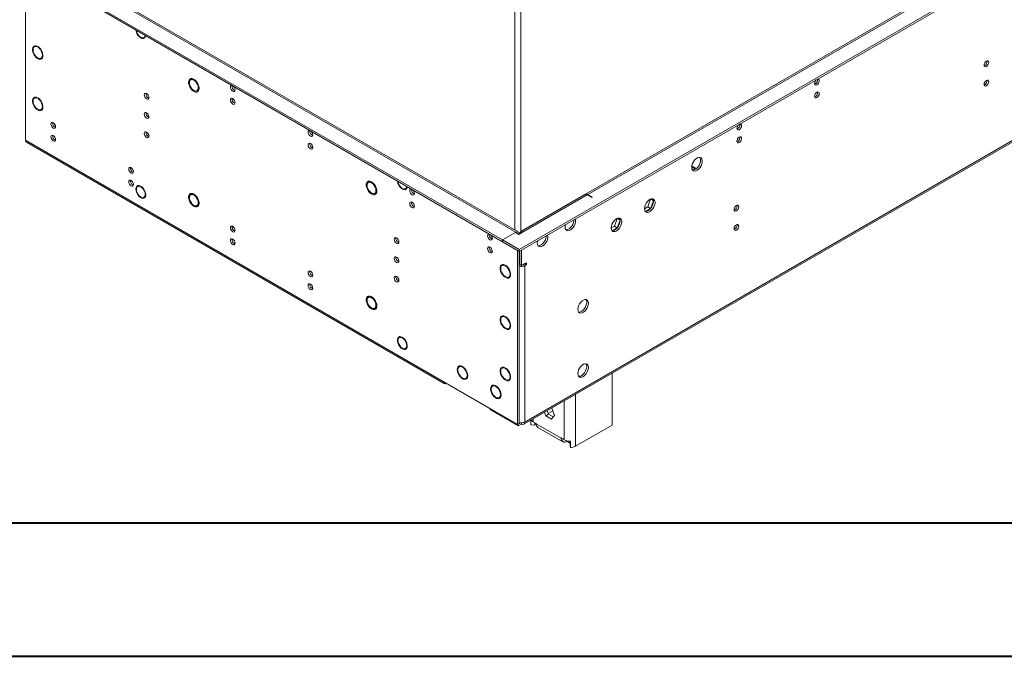
# Model space of a CAD drawing. Units: millimetres. Extents: x 0 to 210, y 0 to 297.
# Drawn here: x 57 to 94, y 0 to 24 of the extents above; entities that cross this region are included whole.
import ezdxf

# ---------------------------------------------------------------- set-up
doc = ezdxf.new("R2010")
doc.units = ezdxf.units.MM

msp = doc.modelspace()

# ---------------------------------------------------------------- linework, layer by layer
at = {"color": 7, "linetype": 'Continuous', "lineweight": 15}
for p, q in [((75.19779, 16.17159), (75.19779, 52.13587)), ((75.42656, 52.07584), (75.42656, 16.11183)), ((75.36405, 15.36774), (129.56171, 46.65538)), ((125.88079, 45.23844), (77.84429, 17.50756)), ((75.36405, 15.43979), (126.43172, 44.92053)), ((75.53547, 8.89859), (128.19413, 39.29779)), ((75.57203, 8.97939), (128.23068, 39.37858)), ((56.87541, 19.53246), (56.87541, 26.61715)), ((75.32762, 16.09665), (59.73472, 25.09823)), ((74.74025, 15.79976), (59.10072, 24.82828)), ((74.74025, 15.72772), (59.10072, 24.75623)), ((61.18044, 23.36373), (61.18044, 23.38779)), ((61.20124, 23.37578), (61.20124, 23.35173)), ((61.22538, 23.36566), (61.20124, 23.35173)), ((61.30848, 23.36976), (61.36912, 23.40477)), ((57.27035, 23.0632), (57.20796, 23.02718)), ((57.32255, 23.02046), (57.32255, 23.04451)), ((57.34335, 23.0325), (57.34335, 23.00845)), ((57.36227, 23.01937), (57.34335, 23.00845)), ((57.32255, 22.58884), (57.32255, 22.61289)), ((57.34335, 22.60089), (57.34335, 22.57683)), ((57.36723, 22.59062), (57.34335, 22.57683)), ((57.45794, 22.59416), (57.52033, 22.63018)), ((63.12173, 21.8262), (63.05934, 21.79018)), ((63.16658, 21.78416), (63.16658, 21.82025)), ((63.18738, 21.80824), (63.18738, 21.77216)), ((63.21518, 21.7882), (63.18738, 21.77216)), ((63.16658, 21.36458), (63.16658, 21.40066)), ((63.18738, 21.38865), (63.18738, 21.35257)), ((63.29462, 21.38263), (63.35701, 21.41865)), ((63.37044, 21.42842), (63.35701, 21.41865)), ((57.27035, 21.14193), (57.20796, 21.10591)), ((57.32255, 21.09918), (57.32255, 21.12324)), ((57.34335, 21.11123), (57.34335, 21.08718)), ((57.36227, 21.0981), (57.34335, 21.08718)), ((63.22555, 21.37461), (63.18738, 21.35257)), ((57.32255, 20.66757), (57.32255, 20.69162)), ((57.34335, 20.67961), (57.34335, 20.65556)), ((57.36723, 20.66935), (57.34335, 20.65556)), ((57.45794, 20.67289), (57.52033, 20.7089)), ((83.62473, 20.11239), (83.62188, 20.13629)), ((57.95132, 19.55966), (58.00008, 19.53151)), ((83.62473, 19.63207), (83.62188, 19.65598)), ((56.87541, 19.53246), (72.51495, 10.50394)), ((56.91197, 19.45166), (72.5515, 10.42315)), ((81.82185, 18.53071), (81.96673, 18.44707)), ((81.82709, 18.5757), (82.00307, 18.47411)), ((81.83168, 18.453), (81.89452, 18.41672)), ((81.8503, 18.51428), (81.96673, 18.44707)), ((60.86293, 17.87882), (60.9117, 17.85067)), ((61.13384, 17.83236), (61.0732, 17.79735)), ((61.07496, 17.79836), (61.09342, 17.83438)), ((61.18044, 17.79133), (61.18044, 17.81539)), ((61.20124, 17.80338), (61.20124, 17.77933)), ((61.22007, 17.7902), (61.20124, 17.77933)), ((69.77686, 17.98428), (69.71446, 17.94826)), ((69.77686, 17.98428), (69.79203, 17.99103)), ((69.82794, 17.93896), (69.82794, 17.97499)), ((69.83626, 17.97019), (69.83626, 17.93415)), ((69.86479, 17.95062), (69.83626, 17.93415)), ((70.98219, 17.70502), (70.98219, 17.72904)), ((70.99051, 17.72424), (70.99051, 17.70022)), ((71.01349, 17.71349), (70.99051, 17.70022)), ((71.10399, 17.71493), (71.16463, 17.74994)), ((71.14616, 17.71393), (71.10574, 17.71595)), ((71.14944, 17.74118), (71.15184, 17.72219)), ((61.18044, 17.38377), (61.18044, 17.40783)), ((61.20124, 17.39582), (61.20124, 17.37176)), ((61.22538, 17.3857), (61.20124, 17.37176)), ((61.30848, 17.3898), (61.36912, 17.42481)), ((63.12173, 17.52735), (63.05934, 17.49134)), ((63.16658, 17.48531), (63.16658, 17.5214)), ((63.18738, 17.50939), (63.18738, 17.47331)), ((63.21518, 17.48936), (63.18738, 17.47331)), ((69.82794, 17.51879), (69.82794, 17.55482)), ((69.83626, 17.55002), (69.83626, 17.51399)), ((69.87236, 17.53483), (69.83626, 17.51399)), ((69.94974, 17.54071), (70.01213, 17.57673)), ((70.02556, 17.5865), (70.01213, 17.57673)), ((77.82349, 17.49555), (75.42141, 16.10886)), ((75.50963, 16.10012), (77.91172, 17.48681)), ((78.0781, 17.39076), (77.91172, 17.48681)), ((78.09889, 17.40277), (77.93252, 17.49882)), ((78.0781, 17.39076), (78.09889, 17.40277)), ((80.38519, 17.26072), (80.33016, 17.33902)), ((63.16658, 17.06573), (63.16658, 17.10181)), ((63.18738, 17.08981), (63.18738, 17.05372)), ((63.22555, 17.07576), (63.18738, 17.05372)), ((63.29462, 17.08378), (63.35701, 17.1198)), ((63.37044, 17.12957), (63.35701, 17.1198)), ((80.1735, 17.0369), (80.05385, 16.96783)), ((80.08998, 16.98869), (80.05636, 17.0081)), ((80.08579, 16.86621), (80.27749, 16.97687)), ((80.28277, 17.31853), (80.1735, 17.0369)), ((80.1735, 17.0369), (80.27749, 16.97687)), ((80.27749, 16.97687), (80.38568, 17.25573)), ((80.27777, 17.32564), (80.28277, 17.31853)), ((80.28277, 17.31853), (80.38534, 17.25931)), ((79.03493, 16.59817), (78.92567, 16.31654)), ((79.02993, 16.60528), (79.03493, 16.59817)), ((79.03493, 16.59817), (79.1375, 16.53895)), ((79.13735, 16.54036), (79.08232, 16.61866)), ((78.92567, 16.31654), (78.80601, 16.24747)), ((78.83795, 16.14585), (79.02965, 16.25651)), ((78.92567, 16.31654), (79.02965, 16.25651)), ((79.02965, 16.25651), (79.13785, 16.53537)), ((74.74014, 15.79997), (75.21847, 16.07611)), ((75.21847, 16.07611), (75.34326, 16.00407)), ((75.23939, 16.08791), (75.21871, 16.07597)), ((75.34326, 16.00407), (75.50963, 16.10012)), ((64.66883, 15.68172), (64.7176, 15.65357)), ((74.74014, 15.79997), (74.74014, 15.72792)), ((75.36405, 15.43979), (74.74014, 15.79997)), ((75.36405, 15.36774), (74.74014, 15.72792)), ((74.74025, 15.79976), (74.74025, 15.72772)), ((74.74037, 15.72779), (74.74025, 15.72772)), ((75.30178, 15.40369), (75.30178, 8.89514)), ((75.36405, 15.43979), (75.36405, 15.36774)), ((75.36417, 15.36781), (75.36417, 8.93116)), ((75.38485, 15.37975), (75.38485, 14.8753)), ((75.44724, 15.41577), (75.44724, 14.83928)), ((74.78164, 14.87542), (74.71925, 14.8394)), ((74.73806, 14.85026), (74.73806, 14.87521)), ((74.83384, 14.83267), (74.83384, 14.85673)), ((74.85464, 14.84472), (74.85464, 14.82067)), ((74.87356, 14.83159), (74.85464, 14.82067)), ((75.38485, 14.87528), (75.36417, 14.88722)), ((75.38485, 14.8753), (75.44724, 14.83928)), ((75.44724, 14.83928), (75.63442, 14.94733)), ((75.57203, 14.9113), (75.50963, 14.87528)), ((75.50963, 14.87528), (75.57203, 14.83927)), ((75.57203, 14.91131), (75.57203, 14.9113)), ((75.57203, 14.9113), (75.63442, 14.87528)), ((75.63442, 14.87528), (75.57203, 14.83927)), ((75.57203, 14.83927), (75.57203, 8.97939)), ((75.63442, 14.94733), (75.63442, 14.87528)), ((74.83384, 14.40106), (74.83384, 14.42511)), ((74.85464, 14.4131), (74.85464, 14.38905)), ((74.87852, 14.40284), (74.85464, 14.38905)), ((74.96923, 14.40638), (75.03162, 14.4424)), ((75.02554, 14.42755), (75.0023, 14.42547)), ((67.58045, 14.00088), (67.62921, 13.97273)), ((69.77686, 13.68543), (69.71446, 13.64942)), ((69.77686, 13.68543), (69.79203, 13.69218)), ((69.82794, 13.64011), (69.82794, 13.67614)), ((69.83626, 13.67134), (69.83626, 13.63531)), ((69.86479, 13.65178), (69.83626, 13.63531)), ((69.94974, 13.24186), (70.01213, 13.27788)), ((70.02556, 13.28765), (70.01213, 13.27788)), ((69.82794, 13.21994), (69.82794, 13.25597)), ((69.83626, 13.25117), (69.83626, 13.21514)), ((69.87236, 13.23598), (69.83626, 13.21514)), ((74.78164, 12.95415), (74.71925, 12.91813)), ((74.73806, 12.92899), (74.73806, 12.95394)), ((74.83384, 12.9114), (74.83384, 12.93545)), ((74.85464, 12.92345), (74.85464, 12.8994)), ((74.87356, 12.91032), (74.85464, 12.8994)), ((70.92935, 12.17753), (70.86871, 12.14253)), ((74.83384, 12.47979), (74.83384, 12.50384)), ((74.85464, 12.49183), (74.85464, 12.46778)), ((74.87852, 12.48157), (74.85464, 12.46778)), ((74.96923, 12.4851), (75.03162, 12.52112)), ((75.02554, 12.50627), (75.0023, 12.5042)), ((70.98219, 12.13322), (70.98219, 12.15724)), ((70.99051, 12.15244), (70.99051, 12.12842)), ((71.00988, 12.1396), (70.99051, 12.12842)), ((70.98219, 11.72506), (70.98219, 11.74908)), ((70.99051, 11.74428), (70.99051, 11.72026)), ((71.01349, 11.73353), (70.99051, 11.72026)), ((71.10399, 11.73497), (71.16463, 11.76998)), ((71.14616, 11.73397), (71.10574, 11.73599)), ((73.17401, 11.08436), (73.11162, 11.04834)), ((73.03931, 10.95773), (73.06319, 10.97152)), ((73.03931, 10.95773), (73.06014, 10.94571)), ((73.06014, 10.92169), (73.03931, 10.93372)), ((73.41308, 10.74196), (73.432, 10.75288)), ((73.41308, 10.74196), (73.43391, 10.72994)), ((73.43391, 10.70592), (73.41308, 10.71795)), ((74.78164, 11.03287), (74.71925, 10.99686)), ((74.73806, 11.00771), (74.73806, 11.03267)), ((74.83384, 10.99013), (74.83384, 11.01418)), ((74.85464, 11.00218), (74.85464, 10.97812)), ((74.87356, 10.98904), (74.85464, 10.97812)), ((78.8372, 8.86592), (78.8372, 10.80463)), ((75.30178, 8.89514), (72.51495, 10.50394)), ((72.63975, 10.4319), (72.63973, 10.43188)), ((73.3616, 10.61532), (73.42399, 10.65133)), ((74.42185, 10.364), (74.35946, 10.32798)), ((74.83384, 10.55851), (74.83384, 10.58257)), ((74.85464, 10.57056), (74.85464, 10.54651)), ((74.87852, 10.56029), (74.85464, 10.54651)), ((74.96923, 10.56383), (75.03162, 10.59985)), ((75.02554, 10.585), (75.0023, 10.58292)), ((74.28715, 10.23737), (74.31103, 10.25116)), ((74.28715, 10.23737), (74.30798, 10.22535)), ((74.30798, 10.20133), (74.28715, 10.21336)), ((74.66092, 10.0216), (74.67984, 10.03252)), ((74.66092, 10.0216), (74.68175, 10.00958)), ((74.68175, 9.98556), (74.66092, 9.99759)), ((74.60944, 9.89496), (74.67183, 9.93097)), ((75.32246, 8.83529), (74.34499, 9.39957)), ((76.30695, 9.34396), (76.35704, 9.21486)), ((76.46103, 9.27489), (76.35704, 9.21486)), ((76.46103, 9.27489), (76.41094, 9.40399)), ((76.45158, 9.29925), (76.62469, 9.39919)), ((76.6356, 9.17411), (76.46103, 9.27489)), ((76.57558, 9.0887), (76.68484, 9.24417)), ((76.68484, 9.24417), (76.58406, 9.50393)), ((75.30178, 8.89514), (75.36417, 8.93116)), ((75.32246, 8.83529), (75.44724, 8.90733)), ((75.32246, 8.90708), (75.32246, 8.83529)), ((75.40159, 8.95302), (75.36417, 8.93142)), ((75.44724, 8.94955), (75.44724, 8.90733)), ((75.79852, 8.87745), (75.79852, 9.05044)), ((75.94524, 8.87168), (75.79852, 8.87745)), ((75.88399, 8.99128), (76.00045, 8.92405)), ((75.94524, 8.87168), (75.94524, 8.95592)), ((75.99256, 8.9286), (75.98797, 8.92595)), ((76.00045, 8.92405), (76.00045, 8.91878)), ((76.00045, 8.91878), (76.93217, 8.38092)), ((76.35704, 9.21486), (76.57558, 9.0887)), ((77.46458, 8.07352), (78.8372, 8.86592)), ((76.06138, 8.78412), (76.99309, 8.24626)), ((76.93217, 8.38618), (77.04863, 8.31894)), ((76.93217, 8.38092), (76.93217, 8.38618)), ((77.14014, 8.26082), (77.14014, 8.28309)), ((77.26659, 8.18782), (77.14014, 8.26082)), ((77.26659, 8.26931), (77.26659, 8.10888)), ((77.27657, 8.2696), (77.27657, 8.02418)), ((77.26659, 8.10888), (77.27657, 8.02418))]:
    msp.add_line(p, q, dxfattribs=at)
at = {"color": 8, "linetype": 'Continuous', "lineweight": 15}
for p, q in [((77.93252, 17.49882), (125.93259, 45.20867)), ((75.23939, 16.08791), (59.68304, 25.0684)), ((63.10802, 21.81828), (63.07135, 21.83945)), ((81.8503, 18.51428), (81.82247, 18.49822)), ((69.76314, 17.97636), (69.72647, 17.99753)), ((77.93252, 17.49882), (77.93252, 17.47481)), ((75.23939, 16.06403), (75.23939, 16.08791)), ((75.38485, 14.87528), (75.36417, 14.86335)), ((72.63973, 10.43191), (72.63973, 10.43188)), ((77.46458, 8.07352), (77.46458, 10.01224)), ((77.04863, 8.31894), (77.04863, 9.77212)), ((74.34499, 9.44748), (74.34499, 9.39957)), ((75.88399, 9.09978), (75.88399, 8.99128)), ((75.98797, 8.92595), (75.98797, 8.93125)), ((76.93217, 8.38092), (76.93672, 8.38355))]:
    msp.add_line(p, q, dxfattribs=at)
at = {"color": 7, "linetype": 'Continuous', "lineweight": 40}
for p, q in [((10.07884, 5.21478), (205.07884, 5.21478)), ((0.07884, 0.21478), (210.07884, 0.21478))]:
    msp.add_line(p, q, dxfattribs=at)
at = {"color": 7, "linetype": 'Continuous', "lineweight": 15, "flags": 128}
for points in [[(61.35065, 23.36876), (61.31893, 23.36924), (61.31023, 23.37077)], [(57.32255, 23.04451), (57.26917, 23.06343), (57.22062, 23.06321), (57.18058, 23.04387), (57.15207, 23.00688), (57.13725, 22.95503), (57.13725, 22.89225), (57.15207, 22.8233), (57.18058, 22.75339), (57.22062, 22.68782), (57.26917, 22.63155), (57.32255, 22.58884)], [(57.32255, 22.61289), (57.27047, 22.65578), (57.22406, 22.71272), (57.18753, 22.77855), (57.16419, 22.8473), (57.15617, 22.91272), (57.16419, 22.96888), (57.18753, 23.01069), (57.22406, 23.03434), (57.27047, 23.0377), (57.32255, 23.02046)], [(57.20795, 23.02718), (57.21446, 23.0429), (57.22798, 23.06455)], [(57.34335, 22.57683), (57.39673, 22.55792), (57.44527, 22.55813), (57.48532, 22.57747), (57.51383, 22.61446), (57.52864, 22.66631), (57.52864, 22.72909), (57.51383, 22.79804), (57.48532, 22.86795), (57.44527, 22.93352), (57.39673, 22.98979), (57.34335, 23.0325)], [(57.34335, 23.00845), (57.39543, 22.96556), (57.44184, 22.90862), (57.47837, 22.84279), (57.50171, 22.77404), (57.50973, 22.70862), (57.50171, 22.65246), (57.47837, 22.61065), (57.44184, 22.587), (57.39543, 22.58364), (57.34335, 22.60089)], [(57.50031, 22.5928), (57.45912, 22.59393), (57.45793, 22.59416)], [(92.7672, 22.34022), (92.77385, 22.30546), (92.79278, 22.28367), (92.82112, 22.27816), (92.85455, 22.28978), (92.88798, 22.31676), (92.91631, 22.35498), (92.93525, 22.39863), (92.9419, 22.44107), (92.93525, 22.47583), (92.91631, 22.49763), (92.88798, 22.50313), (92.85455, 22.49151), (92.82112, 22.46454), (92.79278, 22.42632), (92.77385, 22.38266), (92.7672, 22.34022)], [(63.16658, 21.82025), (63.1132, 21.83916), (63.06465, 21.83894), (63.02461, 21.81961), (62.9961, 21.78261), (62.98128, 21.73077), (62.98128, 21.66799), (62.9961, 21.59904), (63.02461, 21.52913), (63.06465, 21.46356), (63.1132, 21.40729), (63.16658, 21.36458)], [(63.16658, 21.40066), (63.11772, 21.44109), (63.0742, 21.49465), (63.03997, 21.55649), (63.01811, 21.62104), (63.0106, 21.68246), (63.01811, 21.7352), (63.03997, 21.77451), (63.0742, 21.79683), (63.11772, 21.80015), (63.16658, 21.78416)], [(63.04591, 21.78041), (63.05849, 21.81863), (63.07135, 21.83945)], [(63.12173, 21.8262), (63.1366, 21.83284), (63.13691, 21.83295)], [(63.18738, 21.35257), (63.24075, 21.33365), (63.2893, 21.33387), (63.32935, 21.35321), (63.35786, 21.3902), (63.37267, 21.44205), (63.37267, 21.50482), (63.35786, 21.57378), (63.32935, 21.64368), (63.2893, 21.70926), (63.24075, 21.76553), (63.18738, 21.80824)], [(63.18738, 21.77216), (63.23624, 21.73172), (63.27975, 21.67816), (63.31399, 21.61632), (63.33584, 21.55178), (63.34336, 21.49036), (63.33584, 21.43762), (63.31399, 21.39831), (63.27975, 21.37599), (63.23624, 21.37267), (63.18738, 21.38865)], [(86.42404, 21.65636), (86.43069, 21.6216), (86.44962, 21.59981), (86.47796, 21.5943), (86.51138, 21.60592), (86.54481, 21.6329), (86.57315, 21.67112), (86.59208, 21.71478), (86.59873, 21.75721), (86.59208, 21.79198), (86.57315, 21.81377), (86.54481, 21.81928), (86.53773, 21.81817)], [(92.7672, 21.61975), (92.77385, 21.58498), (92.79278, 21.56319), (92.82112, 21.55768), (92.85455, 21.5693), (92.88798, 21.59628), (92.91631, 21.6345), (92.93525, 21.67816), (92.9419, 21.7206), (92.93525, 21.75536), (92.91631, 21.77715), (92.88798, 21.78266), (92.85455, 21.77104), (92.82112, 21.74406), (92.79278, 21.70584), (92.77385, 21.66218), (92.7672, 21.61975)], [(64.60644, 21.57784), (64.59936, 21.57895), (64.57102, 21.57344), (64.55209, 21.55165), (64.54544, 21.51689), (64.55209, 21.47445), (64.57102, 21.4308), (64.59936, 21.39257), (64.63279, 21.3656), (64.66621, 21.35398), (64.69455, 21.35948), (64.71349, 21.38128), (64.72014, 21.41604), (64.71349, 21.45848), (64.69455, 21.50213), (64.66621, 21.54036), (64.65913, 21.54742)], [(57.32255, 21.12324), (57.26917, 21.14215), (57.22062, 21.14193), (57.18058, 21.1226), (57.15207, 21.0856), (57.13725, 21.03376), (57.13725, 20.97098), (57.15207, 20.90203), (57.18058, 20.83212), (57.22062, 20.76655), (57.26917, 20.71028), (57.32255, 20.66757)], [(57.32255, 20.69162), (57.27047, 20.73451), (57.22406, 20.79145), (57.18753, 20.85728), (57.16419, 20.92603), (57.15617, 20.99145), (57.16419, 21.04761), (57.18753, 21.08941), (57.22406, 21.11307), (57.27047, 21.11643), (57.32255, 21.09918)], [(57.20795, 21.10591), (57.21446, 21.12162), (57.22798, 21.14328)], [(57.34335, 20.65556), (57.39673, 20.63664), (57.44527, 20.63686), (57.48532, 20.6562), (57.51383, 20.69319), (57.52864, 20.74504), (57.52864, 20.80781), (57.51383, 20.87677), (57.48532, 20.94667), (57.44527, 21.01225), (57.39673, 21.06852), (57.34335, 21.11123)], [(57.34335, 21.08718), (57.39543, 21.04429), (57.44184, 20.98735), (57.47837, 20.92151), (57.50171, 20.85277), (57.50973, 20.78735), (57.50171, 20.73119), (57.47837, 20.68938), (57.44184, 20.66573), (57.39543, 20.66237), (57.34335, 20.67961)], [(61.40921, 21.27884), (61.37579, 21.29046), (61.34745, 21.28495), (61.32851, 21.26316), (61.32186, 21.2284), (61.32851, 21.18596), (61.34745, 21.1423), (61.37579, 21.10408), (61.40921, 21.0771), (61.44264, 21.06549), (61.47098, 21.07099), (61.48991, 21.09278), (61.49656, 21.12755), (61.48991, 21.16998), (61.47098, 21.21364), (61.44264, 21.25186), (61.40921, 21.27884)], [(63.34324, 21.36838), (63.30315, 21.36967), (63.27944, 21.37588)], [(64.63279, 21.08701), (64.59936, 21.09863), (64.57102, 21.09313), (64.55209, 21.07133), (64.54544, 21.03657), (64.55209, 20.99413), (64.57102, 20.95048), (64.59936, 20.91225), (64.63279, 20.88528), (64.66621, 20.87366), (64.69455, 20.87917), (64.71349, 20.90096), (64.72014, 20.93572), (64.71349, 20.97816), (64.69455, 21.02181), (64.66621, 21.06004), (64.63279, 21.08701)], [(86.42404, 21.17605), (86.43069, 21.14128), (86.44962, 21.11949), (86.47796, 21.11399), (86.51138, 21.1256), (86.54481, 21.15258), (86.57315, 21.1908), (86.59208, 21.23446), (86.59873, 21.2769), (86.59208, 21.31166), (86.57315, 21.33345), (86.54481, 21.33896), (86.51138, 21.32734), (86.47796, 21.30036), (86.44962, 21.26214), (86.43069, 21.21848), (86.42404, 21.17605)], [(57.50031, 20.67153), (57.45912, 20.67266), (57.45793, 20.67288)], [(61.40921, 20.55836), (61.37579, 20.56998), (61.34745, 20.56447), (61.32851, 20.54268), (61.32186, 20.50792), (61.32851, 20.46548), (61.34745, 20.42183), (61.37579, 20.3836), (61.40921, 20.35663), (61.44264, 20.34501), (61.47098, 20.35051), (61.48991, 20.37231), (61.49656, 20.40707), (61.48991, 20.44951), (61.47098, 20.49316), (61.44264, 20.53139), (61.40921, 20.55836)], [(57.91527, 19.98405), (57.9487, 19.97243), (57.97704, 19.97794), (57.99597, 19.99973), (58.00262, 20.03449), (57.99597, 20.07693), (57.97704, 20.12059), (57.9487, 20.15881), (57.91527, 20.18579), (57.88185, 20.19741), (57.85351, 20.1919), (57.83457, 20.17011), (57.82792, 20.13534), (57.83457, 20.09291), (57.85351, 20.04925), (57.88185, 20.01103), (57.91527, 19.98405)], [(83.51242, 19.97552), (83.51907, 19.94076), (83.538, 19.91897), (83.56634, 19.91346), (83.59977, 19.92508), (83.6332, 19.95206), (83.66153, 19.99028), (83.68047, 20.03394), (83.68712, 20.07637), (83.68047, 20.11114), (83.66153, 20.13293), (83.6332, 20.13843), (83.62612, 20.13733)], [(57.91527, 19.50373), (57.9487, 19.49212), (57.97704, 19.49762), (57.99597, 19.51941), (58.00262, 19.55418), (57.99597, 19.59661), (57.97704, 19.64027), (57.9487, 19.67849), (57.91527, 19.70547), (57.88185, 19.71709), (57.85351, 19.71158), (57.83457, 19.68979), (57.82792, 19.65503), (57.83457, 19.61259), (57.85351, 19.56893), (57.88185, 19.53071), (57.91527, 19.50373)], [(61.40921, 19.63615), (61.44264, 19.62453), (61.47098, 19.63004), (61.48991, 19.65183), (61.49656, 19.68659), (61.48991, 19.72903), (61.47098, 19.77268), (61.44264, 19.81091), (61.40921, 19.83788), (61.37579, 19.8495), (61.34745, 19.844), (61.32851, 19.8222), (61.32186, 19.78744), (61.32851, 19.745), (61.34745, 19.70135), (61.37579, 19.66312), (61.40921, 19.63615)], [(67.51806, 19.897), (67.51098, 19.89811), (67.48264, 19.8926), (67.4637, 19.87081), (67.45705, 19.83605), (67.4637, 19.79361), (67.48264, 19.74996), (67.51098, 19.71173), (67.5444, 19.68476), (67.57783, 19.67314), (67.60617, 19.67864), (67.6251, 19.70044), (67.63175, 19.7352), (67.6251, 19.77764), (67.60617, 19.82129), (67.57783, 19.85952), (67.57075, 19.86658)], [(83.51242, 19.49521), (83.51907, 19.46044), (83.538, 19.43865), (83.56634, 19.43315), (83.59977, 19.44476), (83.6332, 19.47174), (83.66153, 19.50996), (83.68047, 19.55362), (83.68712, 19.59606), (83.68047, 19.63082), (83.66153, 19.65261), (83.6332, 19.65812), (83.59977, 19.6465), (83.56634, 19.61952), (83.538, 19.5813), (83.51907, 19.53764), (83.51242, 19.49521)], [(67.5444, 19.40617), (67.51098, 19.41779), (67.48264, 19.41229), (67.4637, 19.39049), (67.45705, 19.35573), (67.4637, 19.31329), (67.48264, 19.26964), (67.51098, 19.23141), (67.5444, 19.20444), (67.57783, 19.19282), (67.60617, 19.19833), (67.6251, 19.22012), (67.63175, 19.25488), (67.6251, 19.29732), (67.60617, 19.34097), (67.57783, 19.3792), (67.5444, 19.40617)], [(81.8216, 18.51912), (81.82893, 18.46179), (81.85037, 18.41718), (81.88432, 18.38858), (81.92828, 18.37813), (81.97898, 18.38659), (82.03266, 18.41334), (82.08534, 18.45639), (82.13311, 18.51256), (82.17244, 18.57767), (82.20039, 18.64689), (82.21491, 18.7151), (82.21491, 18.77724), (82.20039, 18.82868), (82.17244, 18.86563), (82.13311, 18.88534), (82.08534, 18.88635), (82.03266, 18.86858), (81.97898, 18.83335), (81.92828, 18.78327), (81.88432, 18.72207), (81.85037, 18.65427), (81.82893, 18.5849), (81.8216, 18.51912)], [(82.12415, 18.88706), (82.138, 18.8647), (82.15252, 18.81325), (82.15252, 18.75112), (82.138, 18.68291), (82.11005, 18.61368), (82.07072, 18.54857), (82.02295, 18.49241), (81.97027, 18.44936), (81.91659, 18.42261), (81.86589, 18.41415), (81.85181, 18.41531)], [(60.82689, 18.30321), (60.86032, 18.29159), (60.88865, 18.2971), (60.90759, 18.31889), (60.91424, 18.35365), (60.90759, 18.39609), (60.88865, 18.43975), (60.86032, 18.47797), (60.82689, 18.50495), (60.79346, 18.51657), (60.76512, 18.51106), (60.74619, 18.48927), (60.73954, 18.4545), (60.74619, 18.41207), (60.76512, 18.36841), (60.79346, 18.33019), (60.82689, 18.30321)], [(81.82172, 18.52695), (81.82596, 18.52557), (81.8503, 18.51428)], [(60.82689, 17.82289), (60.86032, 17.81128), (60.88865, 17.81678), (60.90759, 17.83857), (60.91424, 17.87334), (60.90759, 17.91577), (60.88865, 17.95943), (60.86032, 17.99765), (60.82689, 18.02463), (60.79346, 18.03625), (60.76512, 18.03074), (60.74619, 18.00895), (60.73954, 17.97419), (60.74619, 17.93175), (60.76512, 17.88809), (60.79346, 17.84987), (60.82689, 17.82289)], [(61.18044, 17.81539), (61.12514, 17.83389), (61.07583, 17.8305), (61.037, 17.80551), (61.01219, 17.76121), (61.00367, 17.70163), (61.01219, 17.6322), (61.037, 17.55926), (61.07583, 17.48944), (61.12514, 17.42911), (61.18044, 17.38377)], [(61.18044, 17.40783), (61.13158, 17.44826), (61.08807, 17.50182), (61.05383, 17.56366), (61.03198, 17.62821), (61.02446, 17.68962), (61.03198, 17.74237), (61.05383, 17.78168), (61.08807, 17.804), (61.13158, 17.80731), (61.18044, 17.79133)], [(61.20124, 17.37176), (61.25654, 17.35326), (61.30585, 17.35665), (61.34468, 17.38164), (61.36949, 17.42594), (61.37802, 17.48552), (61.36949, 17.55495), (61.34468, 17.6279), (61.30585, 17.69771), (61.25654, 17.75804), (61.20124, 17.80338)], [(61.20124, 17.77933), (61.2501, 17.73889), (61.29362, 17.68533), (61.32785, 17.62349), (61.34971, 17.55895), (61.35722, 17.49753), (61.34971, 17.44479), (61.32785, 17.40548), (61.29362, 17.38316), (61.2501, 17.37984), (61.20124, 17.39582)], [(69.82794, 17.97499), (69.77318, 17.99627), (69.72307, 17.99769), (69.68155, 17.97915), (69.65191, 17.94209), (69.63649, 17.88945), (69.63649, 17.82538), (69.65191, 17.75492), (69.68155, 17.68365), (69.72307, 17.61717), (69.77318, 17.56073), (69.82794, 17.51879)], [(69.82794, 17.55482), (69.77753, 17.59449), (69.7323, 17.64838), (69.69653, 17.71138), (69.67361, 17.77753), (69.66572, 17.84053), (69.67361, 17.89444), (69.69653, 17.93412), (69.7323, 17.95582), (69.77753, 17.95749), (69.82794, 17.93896)], [(69.70103, 17.93849), (69.71431, 17.97811), (69.72647, 17.99753)], [(69.83626, 17.51399), (69.89102, 17.4927), (69.94114, 17.49128), (69.98265, 17.50983), (70.01229, 17.54688), (70.02772, 17.59952), (70.02772, 17.6636), (70.01229, 17.73405), (69.98265, 17.80533), (69.94114, 17.87181), (69.89102, 17.92824), (69.83626, 17.97019)], [(69.83626, 17.93415), (69.88667, 17.89449), (69.9319, 17.84059), (69.96768, 17.77759), (69.99059, 17.71145), (69.99848, 17.64844), (69.99059, 17.59454), (69.96768, 17.55485), (69.9319, 17.53315), (69.88667, 17.53149), (69.83626, 17.55002)], [(70.99051, 17.70022), (71.04234, 17.68014), (71.08976, 17.67885), (71.12904, 17.69645), (71.15708, 17.73156), (71.17167, 17.7814), (71.17238, 17.78741)], [(71.32395, 17.6999), (71.31687, 17.70101), (71.28854, 17.69551), (71.2696, 17.67371), (71.26295, 17.63895), (71.2696, 17.59651), (71.28854, 17.55286), (71.31687, 17.51463), (71.3503, 17.48766)], [(61.35065, 17.3888), (61.31893, 17.38928), (61.31023, 17.39081)], [(63.16658, 17.5214), (63.1132, 17.54032), (63.06465, 17.5401), (63.02461, 17.52076), (62.9961, 17.48377), (62.98128, 17.43192), (62.98128, 17.36914), (62.9961, 17.30019), (63.02461, 17.23028), (63.06465, 17.16471), (63.1132, 17.10844), (63.16658, 17.06573)], [(63.16658, 17.10181), (63.11772, 17.14225), (63.0742, 17.1958), (63.03997, 17.25765), (63.01811, 17.32219), (63.0106, 17.38361), (63.01811, 17.43635), (63.03997, 17.47566), (63.0742, 17.49798), (63.11772, 17.5013), (63.16658, 17.48531)], [(63.04591, 17.48157), (63.05849, 17.51979), (63.07201, 17.54144)], [(63.12173, 17.52735), (63.1366, 17.534), (63.13691, 17.5341)], [(63.18738, 17.05372), (63.24075, 17.03481), (63.2893, 17.03502), (63.32935, 17.05436), (63.35786, 17.09135), (63.37267, 17.1432), (63.37267, 17.20598), (63.35786, 17.27493), (63.32935, 17.34484), (63.2893, 17.41041), (63.24075, 17.46668), (63.18738, 17.50939)], [(63.18738, 17.47331), (63.23624, 17.43287), (63.27975, 17.37932), (63.31399, 17.31747), (63.33584, 17.25293), (63.34336, 17.19151), (63.33584, 17.13877), (63.31399, 17.09946), (63.27975, 17.07714), (63.23624, 17.07382), (63.18738, 17.08981)], [(69.99947, 17.52662), (69.95341, 17.52872), (69.93456, 17.53396)], [(71.3503, 17.48766), (71.38373, 17.47604), (71.41207, 17.48155), (71.431, 17.50334), (71.43765, 17.5381), (71.431, 17.58054), (71.41207, 17.62419), (71.38373, 17.66242), (71.37665, 17.66949)], [(80.05384, 16.97026), (80.06116, 16.91293), (80.0826, 16.86832), (80.11656, 16.83972), (80.16051, 16.82927), (80.21121, 16.83773), (80.26489, 16.86448), (80.31757, 16.90753), (80.36535, 16.9637), (80.40467, 17.02881), (80.43263, 17.09803), (80.44714, 17.16624), (80.44714, 17.22838), (80.43263, 17.27982), (80.40467, 17.31677), (80.36535, 17.33648), (80.31757, 17.33749), (80.26489, 17.31972), (80.21121, 17.28449), (80.16051, 17.23441), (80.11656, 17.17321), (80.0826, 17.10541), (80.06116, 17.03604), (80.05384, 16.97026)], [(63.34434, 17.06969), (63.30315, 17.07082), (63.27944, 17.07704)], [(71.3503, 17.00734), (71.38373, 16.99572), (71.41207, 17.00123), (71.431, 17.02302), (71.43765, 17.05778), (71.431, 17.10022), (71.41207, 17.14388), (71.38373, 17.1821), (71.3503, 17.20907), (71.31687, 17.22069), (71.28854, 17.21519), (71.2696, 17.19339), (71.26295, 17.15863), (71.2696, 17.11619), (71.28854, 17.07254), (71.31687, 17.03432), (71.3503, 17.00734)], [(80.38659, 17.23439), (80.37927, 17.16861), (80.35783, 17.09924), (80.32387, 17.03144), (80.27991, 16.97023), (80.22922, 16.92016), (80.17554, 16.88493), (80.12285, 16.86716), (80.08405, 16.86645)], [(83.40843, 16.93752), (83.41508, 16.90276), (83.43402, 16.88097), (83.46236, 16.87546), (83.49578, 16.88708), (83.52921, 16.91405), (83.55755, 16.95228), (83.57648, 16.99593), (83.58313, 17.03837), (83.57648, 17.07313), (83.55755, 17.09493), (83.52921, 17.10043), (83.49578, 17.08881), (83.46236, 17.06184), (83.43402, 17.02361), (83.41508, 16.97996), (83.40843, 16.93752)], [(78.806, 16.2499), (78.81333, 16.19257), (78.83476, 16.14796), (78.86872, 16.11936), (78.91268, 16.10891), (78.96338, 16.11737), (79.01706, 16.14412), (79.06974, 16.18717), (79.11751, 16.24334), (79.15683, 16.30845), (79.18479, 16.37767), (79.19931, 16.44588), (79.19931, 16.50802), (79.18479, 16.55946), (79.15683, 16.59641), (79.11751, 16.61612), (79.06974, 16.61713), (79.01706, 16.59936), (78.96338, 16.56413), (78.91268, 16.51405), (78.86872, 16.45285), (78.83476, 16.38505), (78.81333, 16.31568), (78.806, 16.2499)], [(64.63279, 16.10611), (64.66621, 16.0945), (64.69455, 16.1), (64.71349, 16.12179), (64.72014, 16.15656), (64.71349, 16.19899), (64.69455, 16.24265), (64.66621, 16.28087), (64.63279, 16.30785), (64.59936, 16.31947), (64.57102, 16.31396), (64.55209, 16.29217), (64.54544, 16.25741), (64.55209, 16.21497), (64.57102, 16.17131), (64.59936, 16.13309), (64.63279, 16.10611)], [(77.07983, 16.28608), (77.08715, 16.22876), (77.10859, 16.18414), (77.14255, 16.15555), (77.1865, 16.14509), (77.2372, 16.15356), (77.29088, 16.1803), (77.34357, 16.22336), (77.39134, 16.27952), (77.43066, 16.34463), (77.45862, 16.41386), (77.47314, 16.48207), (77.47314, 16.5442), (77.46484, 16.5805)], [(77.08997, 16.36409), (77.08715, 16.35187), (77.07983, 16.28608)], [(77.41258, 16.55033), (77.41074, 16.51809), (77.39623, 16.44988), (77.36827, 16.38065), (77.32895, 16.31554), (77.28117, 16.25938), (77.22849, 16.21632), (77.17481, 16.18957), (77.12411, 16.18111), (77.11004, 16.18227)], [(79.13876, 16.51403), (79.13143, 16.44825), (79.10999, 16.37888), (79.07604, 16.31108), (79.03208, 16.24987), (78.98138, 16.1998), (78.9277, 16.16457), (78.87502, 16.1468), (78.83795, 16.14585)], [(83.40843, 16.21704), (83.41508, 16.18228), (83.43402, 16.16049), (83.46236, 16.15498), (83.49578, 16.1666), (83.52921, 16.19358), (83.55755, 16.2318), (83.57648, 16.27546), (83.58313, 16.31789), (83.57648, 16.35266), (83.55755, 16.37445), (83.52921, 16.37996), (83.49578, 16.36834), (83.46236, 16.34136), (83.43402, 16.30314), (83.41508, 16.25948), (83.40843, 16.21704)], [(70.76798, 15.6744), (70.80141, 15.66278), (70.82974, 15.66829), (70.84868, 15.69008), (70.85533, 15.72485), (70.84868, 15.76728), (70.82974, 15.81094), (70.80141, 15.84916), (70.76798, 15.87614), (70.73455, 15.88776), (70.70621, 15.88225), (70.68728, 15.86046), (70.68063, 15.8257), (70.68728, 15.78326), (70.70621, 15.7396), (70.73455, 15.70138), (70.76798, 15.6744)], [(74.23557, 16.01906), (74.22849, 16.02017), (74.20015, 16.01467), (74.18122, 15.99287), (74.17457, 15.95811), (74.18122, 15.91567), (74.20015, 15.87202), (74.22849, 15.83379), (74.26192, 15.80682)], [(74.26192, 15.80682), (74.29534, 15.7952), (74.32368, 15.80071), (74.34262, 15.8225), (74.34927, 15.85726), (74.34262, 15.8997), (74.32368, 15.94335), (74.29534, 15.98158), (74.28826, 15.98865)], [(76.03996, 15.68578), (76.04729, 15.62846), (76.06873, 15.58384), (76.10268, 15.55525), (76.14664, 15.54479), (76.19734, 15.55326), (76.25102, 15.58), (76.3037, 15.62306), (76.35148, 15.67922), (76.3908, 15.74433), (76.41876, 15.81356), (76.43327, 15.88177), (76.43327, 15.9439), (76.42497, 15.9802)], [(76.37272, 15.95003), (76.37088, 15.91779), (76.35636, 15.84958), (76.32841, 15.78035), (76.28908, 15.71524), (76.24131, 15.65908), (76.18863, 15.61602), (76.13495, 15.58927), (76.08425, 15.58081), (76.07018, 15.58197)], [(64.63279, 15.6258), (64.66621, 15.61418), (64.69455, 15.61968), (64.71349, 15.64148), (64.72014, 15.67624), (64.71349, 15.71868), (64.69455, 15.76233), (64.66621, 15.80055), (64.63279, 15.82753), (64.59936, 15.83915), (64.57102, 15.83364), (64.55209, 15.81185), (64.54544, 15.77709), (64.55209, 15.73465), (64.57102, 15.691), (64.59936, 15.65277), (64.63279, 15.6258)], [(74.26192, 15.3265), (74.29534, 15.31488), (74.32368, 15.32039), (74.34262, 15.34218), (74.34927, 15.37694), (74.34262, 15.41938), (74.32368, 15.46304), (74.29534, 15.50126), (74.26192, 15.52823), (74.22849, 15.53985), (74.20015, 15.53435), (74.18122, 15.51255), (74.17457, 15.47779), (74.18122, 15.43535), (74.20015, 15.3917), (74.22849, 15.35348), (74.26192, 15.3265)], [(76.05011, 15.76379), (76.04729, 15.75157), (76.03996, 15.68578)], [(70.76798, 14.95393), (70.80141, 14.94231), (70.82974, 14.94781), (70.84868, 14.96961), (70.85533, 15.00437), (70.84868, 15.04681), (70.82974, 15.09046), (70.80141, 15.12869), (70.76798, 15.15566), (70.73455, 15.16728), (70.70621, 15.16177), (70.68728, 15.13998), (70.68063, 15.10522), (70.68728, 15.06278), (70.70621, 15.01913), (70.73455, 14.9809), (70.76798, 14.95393)], [(74.83384, 14.85673), (74.78046, 14.87564), (74.73192, 14.87543), (74.69187, 14.85609), (74.66336, 14.8191), (74.64855, 14.76725), (74.64855, 14.70447), (74.66336, 14.63552), (74.69187, 14.56561), (74.73192, 14.50004), (74.78046, 14.44377), (74.83384, 14.40106)], [(74.83384, 14.42511), (74.78176, 14.468), (74.73535, 14.52494), (74.69882, 14.59077), (74.67548, 14.65952), (74.66746, 14.72494), (74.67548, 14.7811), (74.69882, 14.82291), (74.73535, 14.84656), (74.78176, 14.84992), (74.83384, 14.83267)], [(74.71925, 14.8394), (74.72575, 14.85511), (74.73806, 14.87521)], [(74.85464, 14.38905), (74.90802, 14.37013), (74.95657, 14.37035), (74.99661, 14.38969), (75.02512, 14.42668), (75.03994, 14.47853), (75.03994, 14.5413), (75.02512, 14.61026), (74.99661, 14.68017), (74.95657, 14.74574), (74.90802, 14.80201), (74.85464, 14.84472)], [(74.85464, 14.82067), (74.90672, 14.77778), (74.95313, 14.72084), (74.98966, 14.65501), (75.013, 14.58626), (75.02102, 14.52084), (75.013, 14.46468), (74.98966, 14.42287), (74.95313, 14.39922), (74.90672, 14.39586), (74.85464, 14.4131)], [(67.5444, 14.42527), (67.57783, 14.41366), (67.60617, 14.41916), (67.6251, 14.44095), (67.63175, 14.47572), (67.6251, 14.51815), (67.60617, 14.56181), (67.57783, 14.60003), (67.5444, 14.62701), (67.51098, 14.63863), (67.48264, 14.63312), (67.4637, 14.61133), (67.45705, 14.57657), (67.4637, 14.53413), (67.48264, 14.49047), (67.51098, 14.45225), (67.5444, 14.42527)], [(70.76798, 14.43518), (70.73455, 14.4468), (70.70621, 14.4413), (70.68728, 14.4195), (70.68063, 14.38474), (70.68728, 14.3423), (70.70621, 14.29865), (70.73455, 14.26042), (70.76798, 14.23345), (70.80141, 14.22183), (70.82974, 14.22734), (70.84868, 14.24913), (70.85533, 14.28389), (70.84868, 14.32633), (70.82974, 14.36998), (70.80141, 14.40821), (70.76798, 14.43518)], [(75.0116, 14.40502), (74.97041, 14.40615), (74.96923, 14.40637)], [(67.5444, 13.94496), (67.57783, 13.93334), (67.60617, 13.93884), (67.6251, 13.96064), (67.63175, 13.9954), (67.6251, 14.03784), (67.60617, 14.08149), (67.57783, 14.11971), (67.5444, 14.14669), (67.51098, 14.15831), (67.48264, 14.1528), (67.4637, 14.13101), (67.45705, 14.09625), (67.4637, 14.05381), (67.48264, 14.01016), (67.51098, 13.97193), (67.5444, 13.94496)], [(69.82794, 13.67614), (69.77318, 13.69742), (69.72307, 13.69885), (69.68155, 13.6803), (69.65191, 13.64324), (69.63649, 13.5906), (69.63649, 13.52653), (69.65191, 13.45608), (69.68155, 13.3848), (69.72307, 13.31832), (69.77318, 13.26188), (69.82794, 13.21994)], [(69.82794, 13.25597), (69.77753, 13.29564), (69.7323, 13.34953), (69.69653, 13.41254), (69.67361, 13.47868), (69.66572, 13.54169), (69.67361, 13.59559), (69.69653, 13.63527), (69.7323, 13.65698), (69.77753, 13.65864), (69.82794, 13.64011)], [(69.70103, 13.63965), (69.71431, 13.67926), (69.72713, 13.69952)], [(69.83626, 13.21514), (69.89102, 13.19386), (69.94114, 13.19243), (69.98265, 13.21098), (70.01229, 13.24804), (70.02772, 13.30068), (70.02772, 13.36475), (70.01229, 13.4352), (69.98265, 13.50648), (69.94114, 13.57296), (69.89102, 13.6294), (69.83626, 13.67134)], [(69.83626, 13.63531), (69.88667, 13.59564), (69.9319, 13.54175), (69.96768, 13.47874), (69.99059, 13.4126), (69.99848, 13.34959), (69.99059, 13.29569), (69.96768, 13.25601), (69.9319, 13.2343), (69.88667, 13.23264), (69.83626, 13.25117)], [(77.55816, 13.19999), (77.56549, 13.14267), (77.58693, 13.09806), (77.62088, 13.06946), (77.66484, 13.05901), (77.71554, 13.06747), (77.76922, 13.09422), (77.8219, 13.13727), (77.86968, 13.19343), (77.909, 13.25854), (77.93696, 13.32777), (77.95147, 13.39598), (77.95147, 13.45811), (77.93696, 13.50956), (77.909, 13.54651), (77.86968, 13.56622), (77.8219, 13.56722), (77.76922, 13.54945), (77.71554, 13.51423), (77.66484, 13.46415), (77.62088, 13.40294), (77.58693, 13.33514), (77.56549, 13.26578), (77.55816, 13.19999)], [(77.86071, 13.56794), (77.87456, 13.54558), (77.88908, 13.49413), (77.88908, 13.432), (77.87456, 13.36379), (77.84661, 13.29456), (77.80728, 13.22945), (77.75951, 13.17329), (77.70683, 13.13023), (77.65315, 13.10349), (77.60245, 13.09502), (77.58838, 13.09619)], [(69.99947, 13.22777), (69.95341, 13.22987), (69.93456, 13.23512)], [(74.83384, 12.93545), (74.78046, 12.95437), (74.73192, 12.95415), (74.69187, 12.93482), (74.66336, 12.89782), (74.64855, 12.84598), (74.64855, 12.7832), (74.66336, 12.71425), (74.69187, 12.64434), (74.73192, 12.57877), (74.78046, 12.5225), (74.83384, 12.47979)], [(74.83384, 12.50384), (74.78176, 12.54673), (74.73535, 12.60367), (74.69882, 12.6695), (74.67548, 12.73825), (74.66746, 12.80367), (74.67548, 12.85983), (74.69882, 12.90163), (74.73535, 12.92529), (74.78176, 12.92865), (74.83384, 12.9114)], [(74.71925, 12.91813), (74.72575, 12.93384), (74.73806, 12.95394)], [(74.85464, 12.46778), (74.90802, 12.44886), (74.95657, 12.44908), (74.99661, 12.46842), (75.02512, 12.50541), (75.03994, 12.55726), (75.03994, 12.62003), (75.02512, 12.68898), (74.99661, 12.75889), (74.95657, 12.82447), (74.90802, 12.88074), (74.85464, 12.92345)], [(74.85464, 12.8994), (74.90672, 12.85651), (74.95313, 12.79956), (74.98966, 12.73373), (75.013, 12.66499), (75.02102, 12.59957), (75.013, 12.5434), (74.98966, 12.5016), (74.95313, 12.47795), (74.90672, 12.47459), (74.85464, 12.49183)], [(70.98219, 12.15724), (70.93036, 12.17732), (70.88294, 12.17861), (70.84366, 12.16101), (70.81562, 12.12591), (70.80103, 12.07606), (70.80103, 12.01541), (70.81562, 11.94871), (70.84366, 11.88124), (70.88294, 11.81829), (70.93036, 11.76483), (70.98219, 11.72506)], [(70.87046, 12.14354), (70.87801, 12.16192), (70.88893, 12.17955)], [(75.0116, 12.48375), (74.97041, 12.48488), (74.96923, 12.4851)], [(70.98219, 11.74908), (70.93178, 11.78875), (70.88655, 11.84264), (70.85078, 11.90565), (70.82786, 11.97179), (70.81997, 12.0348), (70.82786, 12.0887), (70.85078, 12.12838), (70.88655, 12.15009), (70.93178, 12.15175), (70.98219, 12.13322)], [(70.99051, 11.72026), (71.04234, 11.70018), (71.08976, 11.69889), (71.12904, 11.71649), (71.15708, 11.75159), (71.17167, 11.80144), (71.17167, 11.86209), (71.15708, 11.92879), (71.12904, 11.99626), (71.08976, 12.05921), (71.04234, 12.11267), (70.99051, 12.15244)], [(70.99051, 12.12842), (71.04092, 12.08875), (71.08615, 12.03486), (71.12192, 11.97185), (71.14484, 11.90571), (71.15273, 11.8427), (71.14484, 11.7888), (71.12192, 11.74912), (71.08615, 11.72741), (71.04092, 11.72575), (70.99051, 11.74428)], [(73.03931, 10.95773), (73.04962, 11.01343), (73.07407, 11.05537), (73.11084, 11.08039), (73.15713, 11.08659), (73.20943, 11.0735), (73.26379, 11.04212), (73.3161, 10.99481), (73.36239, 10.93517), (73.39915, 10.86771), (73.42361, 10.79752), (73.43391, 10.72994)], [(73.11162, 11.04834), (73.11201, 11.04944), (73.13164, 11.08571)], [(77.55816, 10.7984), (77.56549, 10.74108), (77.58693, 10.69646), (77.62088, 10.66787), (77.66484, 10.65742), (77.71554, 10.66588), (77.76922, 10.69263), (77.8219, 10.73568), (77.86968, 10.79184), (77.909, 10.85695), (77.93696, 10.92618), (77.95147, 10.99439), (77.95147, 11.05652), (77.93696, 11.10797), (77.909, 11.14492), (77.86968, 11.16463), (77.8219, 11.16563), (77.76922, 11.14786), (77.71554, 11.11263), (77.66484, 11.06256), (77.62088, 11.00135), (77.58693, 10.93355), (77.56549, 10.86419), (77.55816, 10.7984)], [(77.86071, 11.16635), (77.87456, 11.14399), (77.88908, 11.09254), (77.88908, 11.03041), (77.87456, 10.9622), (77.84661, 10.89297), (77.80728, 10.82786), (77.75951, 10.7717), (77.70683, 10.72864), (77.65315, 10.70189), (77.60245, 10.69343), (77.58838, 10.69459)], [(73.43391, 10.70592), (73.42361, 10.65023), (73.39915, 10.60829), (73.36239, 10.58327), (73.3161, 10.57707), (73.26379, 10.59015), (73.20943, 10.62154), (73.15713, 10.66884), (73.11084, 10.72848), (73.07407, 10.79595), (73.04962, 10.86613), (73.03931, 10.93372)], [(73.06014, 10.94571), (73.07125, 10.99944), (73.09736, 11.03796), (73.1361, 11.05778), (73.18397, 11.05709), (73.23661, 11.03596), (73.28926, 10.99631), (73.33712, 10.94173), (73.37587, 10.87718), (73.40198, 10.80851), (73.41308, 10.74196)], [(73.41308, 10.71795), (73.40198, 10.66421), (73.37587, 10.62569), (73.33712, 10.60588), (73.28926, 10.60656), (73.23661, 10.62769), (73.18397, 10.66735), (73.1361, 10.72192), (73.09736, 10.78648), (73.07125, 10.85514), (73.06014, 10.92169)], [(74.83384, 11.01418), (74.78046, 11.0331), (74.73192, 11.03288), (74.69187, 11.01354), (74.66336, 10.97655), (74.64855, 10.9247), (74.64855, 10.86193), (74.66336, 10.79298), (74.69187, 10.72307), (74.73192, 10.6575), (74.78046, 10.60122), (74.83384, 10.55851)], [(74.83384, 10.58257), (74.78176, 10.62545), (74.73535, 10.6824), (74.69882, 10.74823), (74.67548, 10.81697), (74.66746, 10.8824), (74.67548, 10.93856), (74.69882, 10.98036), (74.73535, 11.00402), (74.78176, 11.00737), (74.83384, 10.99013)], [(74.71925, 10.99685), (74.72575, 11.01257), (74.73806, 11.03267)], [(74.85464, 10.54651), (74.90802, 10.52759), (74.95657, 10.52781), (74.99661, 10.54715), (75.02512, 10.58414), (75.03994, 10.63598), (75.03994, 10.69876), (75.02512, 10.76771), (74.99661, 10.83762), (74.95657, 10.90319), (74.90802, 10.95947), (74.85464, 11.00218)], [(74.85464, 10.97812), (74.90672, 10.93524), (74.95313, 10.87829), (74.98966, 10.81246), (75.013, 10.74372), (75.02102, 10.67829), (75.013, 10.62213), (74.98966, 10.58033), (74.95313, 10.55667), (74.90672, 10.55332), (74.85464, 10.57056)], [(73.40398, 10.61396), (73.37849, 10.61309), (73.3616, 10.61531)], [(74.28715, 10.23737), (74.29745, 10.29307), (74.32191, 10.33501), (74.35868, 10.36003), (74.40496, 10.36623), (74.45727, 10.35314), (74.51163, 10.32176), (74.56393, 10.27445), (74.61022, 10.21481), (74.64699, 10.14735), (74.67145, 10.07716), (74.68175, 10.00958)], [(74.30798, 10.22535), (74.31908, 10.27908), (74.34519, 10.3176), (74.38394, 10.33742), (74.4318, 10.33673), (74.48445, 10.3156), (74.53709, 10.27595), (74.58496, 10.22137), (74.62371, 10.15682), (74.64982, 10.08815), (74.66092, 10.0216)], [(74.35945, 10.32798), (74.35984, 10.32908), (74.37948, 10.36535)], [(75.0116, 10.56248), (74.97041, 10.56361), (74.96923, 10.56383)], [(74.68175, 9.98556), (74.67145, 9.92987), (74.64699, 9.88793), (74.61022, 9.86291), (74.56393, 9.85671), (74.51163, 9.86979), (74.45727, 9.90118), (74.40496, 9.94848), (74.35868, 10.00812), (74.32191, 10.07559), (74.29745, 10.14577), (74.28715, 10.21336)], [(74.66092, 9.99759), (74.64982, 9.94385), (74.62371, 9.90533), (74.58496, 9.88552), (74.53709, 9.8862), (74.48445, 9.90733), (74.4318, 9.94699), (74.38394, 10.00156), (74.34519, 10.06612), (74.31908, 10.13478), (74.30798, 10.20133)], [(74.65181, 9.8936), (74.62633, 9.89273), (74.60943, 9.89495)]]:
    msp.add_lwpolyline(points, dxfattribs=at)
at = {"color": 7, "linetype": 'Continuous', "lineweight": 15}
for centre, radius, start, end in [((61.41447, 23.7031), 0.41223, 186.41817, 235.410436), ((61.39045, 23.68922), 0.36737, 186.924122, 235.135129), ((61.25686, 23.45784), 0.09913, 235.870607, 357.96835), ((61.26484, 23.44396), 0.11204, 235.409681, 359.119551), ((92.71127, 22.47336), 0.16768, 290.521253, 9.484124), ((86.6183, 21.64602), 0.19454, 133.236818, 176.952379), ((86.3681, 21.7895), 0.16768, 290.521253, 9.484124), ((86.36776, 21.7898), 0.16808, 290.593637, 8.933473), ((92.71127, 21.75289), 0.16768, 290.521253, 9.484124), ((64.77626, 21.54969), 0.16806, 171.109973, 249.471713), ((64.77641, 21.54948), 0.16808, 171.066527, 249.406363), ((61.55249, 21.26069), 0.16768, 170.515876, 249.478747), ((64.77607, 21.06886), 0.16768, 170.515876, 249.478747), ((86.3681, 21.30919), 0.16768, 290.521252, 9.484124), ((61.55249, 20.54021), 0.16768, 170.515876, 249.478747), ((58.05856, 20.16764), 0.16768, 170.515876, 249.478747), ((83.70668, 19.96518), 0.19454, 133.236818, 176.952379), ((83.45615, 20.10896), 0.16808, 290.593637, 8.933473), ((83.44815, 20.11496), 0.17659, 292.336952, 359.166726), ((58.05856, 19.68732), 0.16768, 170.515876, 249.478747), ((61.55249, 19.81973), 0.16768, 170.515876, 249.478747), ((67.68788, 19.86885), 0.16806, 171.109974, 249.471702), ((67.68802, 19.86864), 0.16808, 171.066527, 249.406363), ((83.45649, 19.62835), 0.16768, 290.521253, 9.484124), ((83.44815, 19.63464), 0.17659, 292.336952, 359.166726), ((56.96188, 19.52291), 0.087, 173.701152, 234.986667), ((67.68769, 19.38802), 0.16768, 170.515876, 249.478747), ((60.97017, 18.48679), 0.16768, 170.515876, 249.478747), ((60.97017, 18.00648), 0.16768, 170.515876, 249.478747), ((71.20409, 18.04506), 0.40603, 186.060283, 236.872901), ((71.18398, 18.03356), 0.36531, 186.833026, 236.469434), ((71.05122, 17.80411), 0.10032, 232.761475, 357.364765), ((71.49358, 17.67124), 0.16768, 170.515876, 249.478747), ((77.86003, 17.41466), 0.08876, 54.382423, 114.307119), ((77.88241, 17.43512), 0.08104, 51.811179, 126.237869), ((80.2315, 17.24556), 0.15549, 355.881766, 36.569942), ((71.49358, 17.19092), 0.16768, 170.515876, 249.478747), ((83.3525, 17.07066), 0.16768, 290.521253, 9.484124), ((78.98367, 16.5252), 0.15549, 355.881766, 36.569942), ((64.77607, 16.2897), 0.16768, 170.515876, 249.478747), ((83.3525, 16.35019), 0.16768, 290.521253, 9.484124), ((70.91126, 15.85799), 0.16768, 170.515876, 249.478747), ((74.40554, 15.9907), 0.16808, 171.066527, 249.406363), ((75.2881, 16.02819), 0.07707, 350.785963, 129.203285), ((75.46092, 16.0404), 0.07707, 50.796715, 189.214037), ((64.77607, 15.80938), 0.16768, 170.515876, 249.478747), ((74.4052, 15.51008), 0.16768, 170.515876, 249.478747), ((70.91126, 15.13751), 0.16768, 170.515876, 249.478747), ((75.44646, 15.08237), 0.27361, 252.497065, 297.317016), ((67.68769, 14.60886), 0.16768, 170.515876, 249.478747), ((70.91126, 14.41703), 0.16768, 170.515876, 249.478747), ((67.68769, 14.12854), 0.16768, 170.515876, 249.478747), ((72.59102, 10.4916), 0.07707, 170.785963, 309.203285), ((74.41308, 9.54261), 0.15842, 197.305017, 244.543592), ((75.44607, 9.22705), 0.27785, 252.857216, 296.956865), ((75.49595, 8.96705), 0.07707, 230.796715, 9.214037), ((75.97223, 9.15688), 0.18765, 211.624081, 241.946754), ((76.02114, 8.85587), 0.07753, 115.328498, 168.233254), ((76.14036, 8.90097), 0.14104, 172.74417, 235.943649), ((77.05895, 8.36035), 0.12844, 170.785963, 309.203285), ((77.25081, 8.7018), 0.43296, 242.162017, 273.410677), ((77.26821, 8.43893), 0.41483, 271.155394, 298.253794)]:
    msp.add_arc(centre, radius, start, end, dxfattribs=at)

doc.saveas('drawing.dxf')
